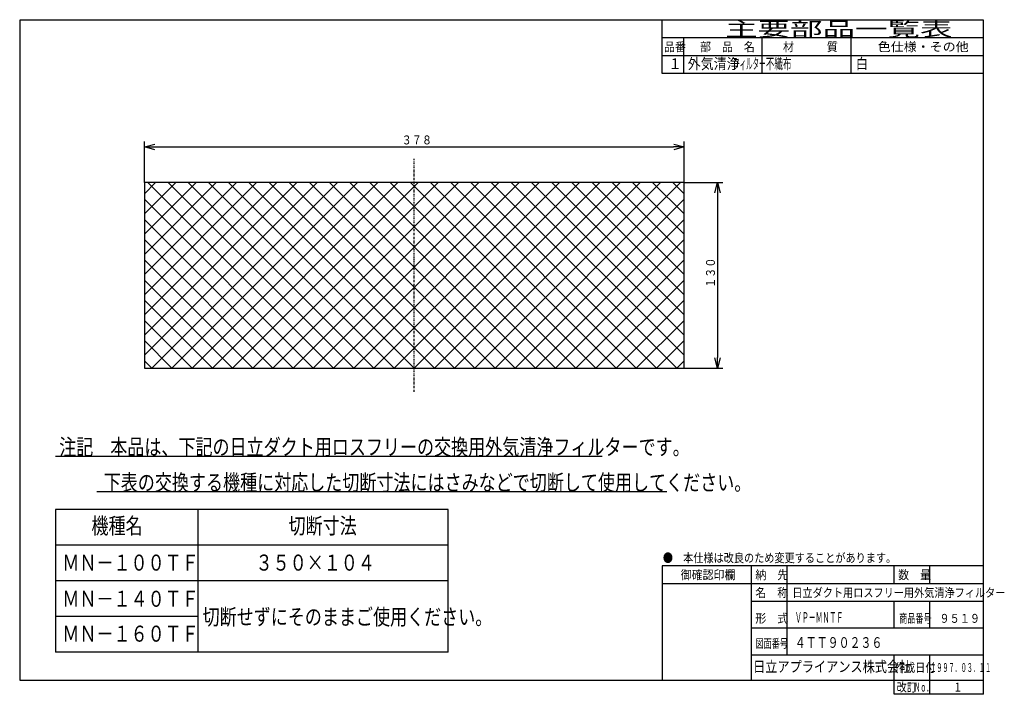
# Model space of a CAD drawing. Extents: x 13 to 289, y 5 to 194.
import ezdxf

# ---------------------------------------------------------------- set-up
doc = ezdxf.new("R2010")
doc.units = 0
doc.linetypes.add('DASHDOT', pattern=[1, 0.5, -0.25, 0, -0.25])
doc.layers.get('0').update_dxf_attribs({"linetype": 'CONTINUOUS'})
doc.layers.get('DEFPOINTS').update_dxf_attribs({"linetype": 'CONTINUOUS'})
for name, color, linetype in [('DD0', 4, 'CONTINUOUS'), ('M0', 3, 'CONTINUOUS'), ('M46', 3, 'CONTINUOUS')]:
    doc.layers.add(name, color=color, linetype=linetype)
doc.styles.get("Standard").update_dxf_attribs({"font": 'txt', "bigfont": 'BIGFONT'})
doc.dimstyles.get("Standard").update_dxf_attribs({"dimtxt": 2.5, "dimasz": 3, "dimexe": 1.5, "dimexo": 0, "dimgap": 0.7, "dimtad": 3, "dimtxsty": 'STANDARD', "dimblk1": 'OPEN', "dimblk2": 'OPEN', "dimsah": 1, "dimcen": 0.09, "dimazin": 3, "dimtfac": 1, "dimtdec": 4, "dimtofl": 0, "dimtmove": 0, "dimatfit": 3, "dimtolj": 1, "dimtzin": 0})

# ---------------------------------------------------------------- blocks, each defined once
blk = doc.blocks.new('_OPEN')
at = {"color": 0}
for p, q in [((0, 0), (-1, 0)), ((-0.965926, 0.25882), (0, 0)), ((0, 0), (-0.965926, -0.25882))]:
    blk.add_line(p, q, dxfattribs=at)
blk = doc.blocks.new('*D0')
at = {"layer": 'DD0'}
for p, q in [((48.446739, 148.436661), (48.446739, 159.930649)), ((51.446739, 158.430649), (196.646744, 158.430649)), ((199.646744, 148.436661), (199.646744, 159.930649))]:
    blk.add_line(p, q, dxfattribs=at)
at = {"layer": 'DEFPOINTS'}
for p in [(199.646744, 158.430649), (48.446739, 148.436661), (199.646744, 148.436661)]:
    blk.add_point(p, dxfattribs=at)
at = {"layer": 'DD0', "xscale": 3, "yscale": 3, "rotation": 180}
blk.add_blockref('_OPEN', (48.446739, 158.430649), dxfattribs=at)
at = {"layer": 'DD0', "xscale": 3, "yscale": 3}
blk.add_blockref('_OPEN', (199.646744, 158.430649), dxfattribs=at)
at = {"layer": 'DD0', "width": 0.833333}
blk.add_text('３７８', height=2.5, dxfattribs=at).set_placement((120.505071, 159.130646))
blk = doc.blocks.new('*D1')
at = {"layer": 'DD0'}
for p, q in [((199.646744, 148.436661), (210.50441, 148.436661)), ((209.00441, 145.436661), (209.00441, 99.436661)), ((199.646744, 96.436661), (210.50441, 96.436661))]:
    blk.add_line(p, q, dxfattribs=at)
at = {"layer": 'DEFPOINTS'}
for p in [(199.646744, 148.436661), (199.646744, 96.436661), (209.00441, 96.436661)]:
    blk.add_point(p, dxfattribs=at)
at = {"layer": 'DD0', "xscale": 3, "yscale": 3}
for p, rotation in [((209.00441, 148.436661), 90), ((209.00441, 96.436661), 270)]:
    blk.add_blockref('_OPEN', p, dxfattribs=dict(at, rotation=rotation))
at = {"layer": 'DD0', "width": 0.833333}
blk.add_text('１３０', height=2.5, rotation=90.000003, dxfattribs=at).set_placement((208.304413, 118.894994))

msp = doc.modelspace()

# ---------------------------------------------------------------- linework, layer by layer
at = {"layer": 'M0', "color": 7}
for p, q in [((283.498761, 194.000239), (13.498761, 194.000239)), ((13.498761, 194.000239), (13.498761, 9.000239)), ((193.498761, 179.000239), (193.498761, 194.000239)), ((283.498761, 9.000239), (283.498761, 194.000239)), ((283.498761, 189.000239), (193.498761, 189.000239)), ((199.498761, 189.000239), (199.498761, 179.000239)), ((221.498761, 179.000239), (221.498761, 189.000239)), ((246.498761, 179.000239), (246.498761, 189.000239)), ((283.498761, 184.000239), (193.498761, 184.000239)), ((283.498761, 179.000239), (193.498761, 179.000239)), ((283.498761, 41.000239), (193.498761, 41.000239)), ((193.498761, 41.000239), (193.498761, 9.000239)), ((218.498761, 9.000239), (218.498761, 41.000239)), ((228.498761, 16.000239), (228.498761, 41.000239)), ((258.498761, 36.000239), (258.498761, 41.000239)), ((268.498761, 36.000239), (268.498761, 41.000239)), ((283.498761, 36.000239), (193.498761, 36.000239)), ((283.498761, 31.000239), (218.498761, 31.000239)), ((258.498761, 23.500239), (258.498761, 31.000239)), ((268.498761, 23.500239), (268.498761, 31.000239)), ((283.498761, 23.500239), (218.498761, 23.500239)), ((283.498761, 16.000239), (218.498761, 16.000239)), ((258.498761, 5.000239), (258.498761, 16.000239)), ((268.498761, 5.000239), (268.498761, 16.000239)), ((13.498761, 9.000239), (283.498761, 9.000239)), ((283.498761, 5.000239), (283.498761, 9.000239)), ((283.498761, 5.000239), (258.498761, 5.000239))]:
    msp.add_line(p, q, dxfattribs=at)
at = {"layer": 'M0', "color": 1}
for p, q in [((23.543956, 71.771254), (176.727389, 71.771254)), ((194.833239, 61.771254), (35.139641, 61.771254)), ((133.543956, 56.771254), (23.543956, 56.771254)), ((23.543956, 56.771254), (23.543956, 16.771254)), ((63.543956, 16.771254), (63.543956, 56.771254)), ((133.543956, 16.771254), (133.543956, 56.771254)), ((133.543956, 46.771254), (23.543956, 46.771254)), ((133.543956, 36.771254), (23.543956, 36.771254)), ((63.543956, 26.771254), (23.543956, 26.771254)), ((133.543956, 16.771254), (23.543956, 16.771254))]:
    msp.add_line(p, q, dxfattribs=at)
at = {"layer": 'M46', "linetype": 'DASHDOT'}
msp.add_line((124.046739, 89.769994), (124.046739, 155.103328), dxfattribs=at)
at = {"layer": 'M46'}
for p, q in [((199.64674, 148.436661), (48.446738, 148.436661)), ((48.446738, 148.436661), (48.446738, 96.436661)), ((48.446738, 145.287455), (51.595944, 148.436661)), ((57.252799, 148.436661), (48.446738, 139.6306)), ((48.446738, 133.973746), (62.909653, 148.436661)), ((68.566507, 148.436661), (48.446738, 128.316892)), ((48.446738, 122.660037), (74.223362, 148.436661)), ((79.880216, 148.436661), (48.446738, 117.003183)), ((48.446738, 111.346329), (85.53707, 148.436661)), ((91.193925, 148.436661), (48.446738, 105.689474)), ((48.446738, 100.03262), (96.850779, 148.436661)), ((101.419322, 96.436661), (49.419321, 148.436661)), ((102.507633, 148.436661), (50.507633, 96.436661)), ((55.076175, 148.436661), (107.076176, 96.436661)), ((56.164487, 96.436661), (108.164488, 148.436661)), ((112.73303, 96.436661), (60.73303, 148.436661)), ((113.821342, 148.436661), (61.821341, 96.436661)), ((66.389884, 148.436661), (118.389885, 96.436661)), ((67.478196, 96.436661), (119.478196, 148.436661)), ((124.046739, 96.436661), (72.046738, 148.436661)), ((124.046739, 96.436661), (72.046738, 148.436661)), ((125.135051, 148.436661), (73.13505, 96.436661)), ((77.703593, 148.436661), (129.703593, 96.436661)), ((78.791904, 96.436661), (130.791905, 148.436661)), ((135.360448, 96.436661), (83.360447, 148.436661)), ((136.448759, 148.436661), (84.448759, 96.436661)), ((89.017301, 148.436661), (141.017302, 96.436661)), ((90.105613, 96.436661), (142.105614, 148.436661)), ((146.674156, 96.436661), (94.674156, 148.436661)), ((147.762468, 148.436661), (95.762467, 96.436661)), ((100.33101, 148.436661), (152.331011, 96.436661)), ((101.419322, 96.436661), (153.419322, 148.436661)), ((157.987865, 96.436661), (105.987864, 148.436661)), ((159.076177, 148.436661), (107.076176, 96.436661)), ((111.644719, 148.436661), (163.644719, 96.436661)), ((112.73303, 96.436661), (164.733031, 148.436661)), ((169.301574, 96.436661), (117.301573, 148.436661)), ((170.389885, 148.436661), (118.389885, 96.436661)), ((122.958427, 148.436661), (174.958428, 96.436661)), ((124.046739, 96.436661), (176.04674, 148.436661)), ((180.615282, 96.436661), (128.615282, 148.436661)), ((181.703594, 148.436661), (129.703593, 96.436661)), ((134.272136, 148.436661), (186.272137, 96.436661)), ((135.360448, 96.436661), (187.360448, 148.436661)), ((191.928991, 96.436661), (139.92899, 148.436661)), ((193.017303, 148.436661), (141.017302, 96.436661)), ((145.585845, 148.436661), (197.585845, 96.436661)), ((146.674156, 96.436661), (198.674157, 148.436661)), ((199.64674, 100.03262), (151.242699, 148.436661)), ((156.899553, 148.436661), (199.64674, 105.689474)), ((199.64674, 111.346329), (162.556408, 148.436661)), ((168.213262, 148.436661), (199.64674, 117.003183)), ((199.64674, 122.660037), (173.870116, 148.436661)), ((179.526971, 148.436661), (199.64674, 128.316892)), ((199.64674, 133.973746), (185.183825, 148.436661)), ((190.840679, 148.436661), (199.64674, 139.6306)), ((199.64674, 145.287455), (196.497534, 148.436661)), ((199.64674, 96.436661), (199.64674, 148.436661)), ((48.446738, 143.75239), (95.762467, 96.436661)), ((199.64674, 143.75239), (152.331011, 96.436661)), ((90.105613, 96.436661), (48.446738, 138.095536)), ((157.987865, 96.436661), (199.64674, 138.095536)), ((48.446738, 132.438681), (84.448759, 96.436661)), ((199.64674, 132.438681), (163.644719, 96.436661)), ((78.791904, 96.436661), (48.446738, 126.781827)), ((169.301574, 96.436661), (199.64674, 126.781827)), ((48.446738, 121.124973), (73.13505, 96.436661)), ((199.64674, 121.124973), (174.958428, 96.436661)), ((67.478196, 96.436661), (48.446738, 115.468118)), ((180.615282, 96.436661), (199.64674, 115.468118)), ((48.446738, 109.811264), (61.821341, 96.436661)), ((199.64674, 109.811264), (186.272137, 96.436661)), ((56.164487, 96.436661), (48.446738, 104.15441)), ((191.928991, 96.436661), (199.64674, 104.15441)), ((48.446738, 98.497555), (50.507633, 96.436661)), ((199.64674, 98.497555), (197.585845, 96.436661)), ((48.446738, 96.436661), (199.64674, 96.436661))]:
    msp.add_line(p, q, dxfattribs=at)

# ---------------------------------------------------------------- texts
at = {"layer": 'M0', "color": 7}
for s, height, width, p in [('主要部品一覧表', 4, 1.666667, (211.165428, 189.500239)), ('品番', 2.5, 0.9, (194.023755, 185.250239)), ('部\u3000品\u3000名', 2.5, 0.9, (204.123761, 185.250239)), ('材\u3000\u3000\u3000質', 2.5, 0.9, (227.373761, 185.250239)), ('色仕様・その他', 2.5, 1.066667, (253.915428, 185.250239)), ('１', 3, 0.888889, (195.315422, 180.250239)), ('外気清浄', 3, 0.888889, (200.665428, 180.250239)), ('フィルター', 3, 0.444444, (213.382097, 180.250239)), ('不織布', 3, 0.583333, (222.573761, 180.250239)), ('白', 3, 0.833333, (247.748761, 180.250239)), ('●\u3000本仕様は改良のため変更することがあります。', 2.5, 0.833333, (193.707094, 42.000239)), ('\u3000御確認印欄', 2.5, 0.9, (195.623761, 37.250239)), ('納\u3000先', 2.5, 0.9, (219.623761, 37.250239)), ('数\u3000量', 2.5, 0.9, (259.623761, 37.250239)), ('名\u3000称', 2.5, 0.9, (219.623761, 32.250239)), ('日立ダクト用ロスフリー用外気清浄フィルター', 2.5, 0.833333, (229.979607, 32.250239)), ('形\u3000式', 2.5, 0.9, (219.623761, 25.040473)), ('ＶＰ－ＭＮＴＦ', 3, 0.472222, (230.71537, 25.040473)), ('商品番号', 2.5, 0.666667, (259.915428, 25.040473)), ('９５１９', 2.5, 0.833333, (271.207094, 25.040473)), ('図面番号', 2.5, 0.666667, (219.665428, 18.018819)), ('４ＴＴ９０２３６', 3, 0.75, (230.662122, 18.018819)), ('日立アプライアンス株式会社', 3, 0.833333, (218.981564, 11.250239)), ('作成日付', 2.5, 0.833333, (258.707094, 11.250239)), ('１９９７．０３．１１', 2.5, 0.5, (268.623761, 11.250239)), ('改訂', 2.5, 0.833333, (259.207094, 5.750239)), ('Ｎｏ．', 2.5, 0.5, (264.123761, 5.750239)), ('１', 2.5, 0.733333, (275.082094, 5.750239))]:
    msp.add_text(s, height=height, dxfattribs=dict(at, width=width)).set_placement(p)
at = {"layer": 'M0', "color": 1, "width": 0.777778}
for s, p in [('注記\u3000本品は、下記の日立ダクト用ロスフリーの交換用外気清浄フィルターです。', (24.55419, 72.073461)), ('下表の交換する機種に対応した切断寸法にはさみなどで切断して使用してください。', (37.047227, 62.115243)), ('機種名', (33.607115, 49.984324)), ('切断寸法', (88.829959, 49.984324)), ('ＭＮ－１００ＴＦ', (25.459483, 39.663989)), ('３５０×１０４', (79.595973, 39.663989)), ('ＭＮ－１４０ＴＦ', (25.459483, 29.524713)), ('切断せずにそのままご使用ください。', (64.749179, 24.455075)), ('ＭＮ－１６０ＴＦ', (25.459483, 19.747554))]:
    msp.add_text(s, height=4.5, dxfattribs=at).set_placement(p)

# ---------------------------------------------------------------- dimensions: what is measured, and where the dimension line sits
at = {"layer": 'DD0'}
dim = msp.add_linear_dim(base=(199.646744, 158.430649), p1=(48.446739, 148.436661), p2=(199.646744, 148.436661), dimstyle='STANDARD', dxfattribs=at)
dim.commit()
dim.dimension.update_dxf_attribs({"geometry": '*D0', "text_midpoint": (124.046741, 158.430649)})
dim = msp.add_linear_dim(base=(209.00441, 96.436661), p1=(199.646744, 148.436661), p2=(199.646744, 96.436661), angle=90, dimstyle='STANDARD', dxfattribs=at)
dim.commit()
dim.dimension.update_dxf_attribs({"geometry": '*D1', "text_midpoint": (209.00441, 122.436661)})

doc.saveas('drawing.dxf')
